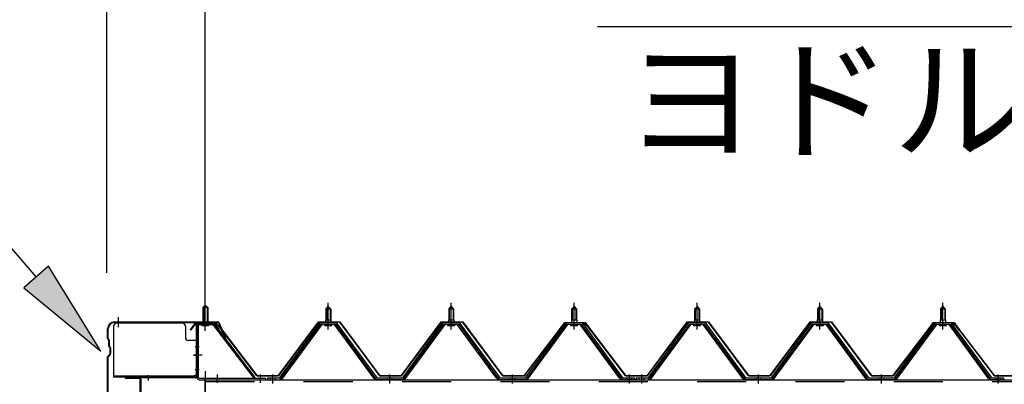
# Model space of a CAD drawing. Extents: x 868 to 32764, y 310 to 22484.
# Drawn here: x 13918 to 15520, y 18877 to 19470 of the extents above; entities that cross this region are included whole.
import ezdxf

# ---------------------------------------------------------------- set-up
doc = ezdxf.new("R2010")
doc.units = 0
doc.header["$LTSCALE"] = 80
for name, pattern in [('1PL-M', [15, 12, -1, 1, -1]), ('1PL-S', [4, 2.5, -0.5, 0.5, -0.5]), ('1PL-SL', [6.5, 5, -0.5, 0.5, -0.5]), ('HIDE-M', [2, 1, -1])]:
    doc.linetypes.add(name, pattern=pattern)
for name, color, linetype in [('HIKIDASHI', 6, 'CONTINUOUS'), ('SUNPOU', 4, 'CONTINUOUS'), ('ケラバ', 3, 'CONTINUOUS'), ('ケラバ穴隠し金具', 2, 'CONTINUOUS'), ('パネル受フレ-ム', 1, 'CONTINUOUS'), ('ヨドル-フ88', 2, 'CONTINUOUS'), ('上枠', 3, 'CONTINUOUS'), ('後柱', 3, 'CONTINUOUS'), ('後桁', 3, 'CONTINUOUS')]:
    doc.layers.add(name, color=color, linetype=linetype)
doc.styles.add('01', font='ROMANS', dxfattribs={"height": 3, "bigfont": 'BIGFONT'})

msp = doc.modelspace()

# ---------------------------------------------------------------- linework, layer by layer
at = {"layer": 'HIKIDASHI'}
for p, q in [((13944.7, 19051.2), (13590.6, 19458.9)), ((14857.7, 19458.9), (16099.4, 19458.9)), ((13964.8, 19068.6), (13924.6, 19033.7)), ((14049.6, 18930.4), (13964.8, 19068.6)), ((13924.6, 19033.7), (14049.6, 18930.4))]:
    msp.add_line(p, q, dxfattribs=at)
msp.add_solid([(13924.6, 19033.7), (13964.8, 19068.6), (14049.6, 18930.4)], dxfattribs=at)
at = {"layer": 'SUNPOU'}
for p, q in [((14059.8, 19058.1), (14059.8, 19938.9)), ((14219.8, 18978.1), (14219.8, 19938.9)), ((14219.8, 18978.1), (14219.8, 19938.9))]:
    msp.add_line(p, q, dxfattribs=at)
at = {"layer": 'ケラバ', "color": 6, "linetype": '1PL-M'}
for p, q in [((14078.8, 18969.6), (14078.8, 18985.6)), ((14219.8, 18969.6), (14219.8, 18985.6))]:
    msp.add_line(p, q, dxfattribs=at)
at = {"layer": 'ケラバ'}
for p, q in [((14071.8, 18978.1), (14240.4, 18978.1)), ((14071.8, 18977.1), (14240.4, 18977.1)), ((14241.4, 18976.4), (14253.4, 18946.7)), ((14242.3, 18976.8), (14254.3, 18947.1)), ((14060.8, 18950.9), (14060.8, 18967.1)), ((14061.8, 18950.9), (14061.8, 18967.1)), ((14061.4, 18949.5), (14062.5, 18948.4)), ((14062.1, 18950.2), (14063.2, 18949.1)), ((14062.8, 18938.9), (14062.8, 18947.6)), ((14063.4, 18937.5), (14064.5, 18936.4)), ((14063.8, 18938.9), (14063.8, 18947.6)), ((14064.1, 18938.2), (14065.2, 18937.1)), ((14254.3, 18947.1), (14253.4, 18946.7)), ((14060.8, 18854.9), (14060.8, 18921.2)), ((14064.5, 18925.8), (14061.4, 18922.6)), ((14061.8, 18854.9), (14061.8, 18921.2)), ((14065.2, 18925.1), (14062.1, 18921.9)), ((14064.8, 18926.5), (14064.8, 18935.6)), ((14065.8, 18926.5), (14065.8, 18935.6))]:
    msp.add_line(p, q, dxfattribs=at)
for centre, radius, start, end in [((14071.8, 18967.1), 11, 90, 180), ((14071.8, 18967.1), 10, 90, 180), ((14240.4, 18976.1), 2, 21.9606, 90), ((14240.4, 18976.1), 1, 21.9606, 90), ((14062.8, 18950.9), 2, 180, 225), ((14062.8, 18950.9), 1, 180, 225), ((14061.8, 18947.6), 1, 0, 45), ((14064.8, 18938.9), 2, 180, 225), ((14061.8, 18947.6), 2, 0, 45), ((14064.8, 18938.9), 1, 180, 225), ((14063.8, 18935.6), 1, 0, 45), ((14063.8, 18935.6), 2, 0, 45), ((14062.8, 18921.2), 2, 135, 180), ((14062.8, 18921.2), 1, 135, 180), ((14063.8, 18926.5), 1, 315, 0), ((14063.8, 18926.5), 2, 315, 0)]:
    msp.add_arc(centre, radius, start, end, dxfattribs=at)
at = {"layer": 'ケラバ穴隠し金具'}
for p, q in [((14070.4, 18971.1), (14070.4, 18888.1)), ((14182.4, 18976.1), (14075.4, 18976.1)), ((14187.4, 18971.1), (14187.4, 18953.1)), ((14207.4, 18948.1), (14192.4, 18948.1)), ((14205.8, 18948.1), (14205.8, 18891.1)), ((14207.4, 18948.1), (14207.4, 18891.1)), ((14202.4, 18889.7), (14070.4, 18889.7)), ((14202.4, 18888.1), (14070.4, 18888.1)), ((14202.4, 18891.1), (14202.4, 18888.1)), ((14207.4, 18891.1), (14202.4, 18891.1))]:
    msp.add_line(p, q, dxfattribs=at)
at = {"layer": 'ケラバ穴隠し金具', "color": 6, "linetype": '1PL-S'}
for p, q in [((14203.3, 18938.1), (14209.9, 18938.1)), ((14209.9, 18900.1), (14203.3, 18900.1))]:
    msp.add_line(p, q, dxfattribs=at)
at = {"layer": 'ケラバ穴隠し金具'}
for centre, start, end in [((14075.4, 18971.1), 90, 180), ((14182.4, 18971.1), 0, 90), ((14192.4, 18953.1), 180, 270)]:
    msp.add_arc(centre, 5, start, end, dxfattribs=at)
at = {"layer": 'パネル受フレ-ム'}
for p, q in [((14215.8, 19001.6), (14219.8, 19005.6)), ((14215.8, 19001.6), (14215.8, 18975.6)), ((14223.8, 19001.6), (14215.8, 19001.6)), ((14219.8, 19005.6), (14223.8, 19001.6)), ((14223.8, 19001.6), (14223.8, 18975.6)), ((14415.8, 18999.1), (14419.8, 19003.1)), ((14419.8, 19003.1), (14423.8, 18999.1)), ((14615.8, 18999.1), (14619.8, 19003.1)), ((14619.8, 19003.1), (14623.8, 18999.1)), ((14815.8, 18999.1), (14819.8, 19003.1)), ((14819.8, 19003.1), (14823.8, 18999.1)), ((15015.8, 18999.1), (15019.8, 19003.1)), ((15019.8, 19003.1), (15023.8, 18999.1)), ((15215.8, 18999.1), (15219.8, 19003.1)), ((15219.8, 19003.1), (15223.8, 18999.1)), ((15415.8, 18999.1), (15419.8, 19003.1)), ((15419.8, 19003.1), (15423.8, 18999.1)), ((14415.8, 18999.1), (14415.8, 18981.4)), ((14423.8, 18999.1), (14415.8, 18999.1)), ((14423.8, 18999.1), (14423.8, 18981.4)), ((14615.8, 18999.1), (14615.8, 18981.4)), ((14623.8, 18999.1), (14615.8, 18999.1)), ((14623.8, 18999.1), (14623.8, 18981.4)), ((14815.8, 18999.1), (14815.8, 18981.4)), ((14823.8, 18999.1), (14815.8, 18999.1)), ((14823.8, 18999.1), (14823.8, 18981.4)), ((15015.8, 18999.1), (15015.8, 18981.4)), ((15023.8, 18999.1), (15015.8, 18999.1)), ((15023.8, 18999.1), (15023.8, 18981.4)), ((15215.8, 18999.1), (15215.8, 18981.4)), ((15223.8, 18999.1), (15215.8, 18999.1)), ((15223.8, 18999.1), (15223.8, 18981.4)), ((15415.8, 18999.1), (15415.8, 18981.4)), ((15423.8, 18999.1), (15415.8, 18999.1)), ((15423.8, 18999.1), (15423.8, 18981.4)), ((14205.8, 18971.4), (14205.8, 18888.3)), ((14208.1, 18971.4), (14208.1, 18888.3)), ((14231.4, 18975.6), (14210, 18975.6)), ((14231.4, 18973.3), (14210, 18973.3)), ((14214.8, 18972.3), (14213.8, 18973.3)), ((14214.8, 18972.3), (14224.8, 18972.3)), ((14224.8, 18972.3), (14225.8, 18973.3)), ((14233.2, 18972.1), (14298.5, 18886.4)), ((14235, 18973.5), (14300.3, 18887.8)), ((14405.1, 18975.4), (14339.8, 18886.4)), ((14406.9, 18974.1), (14341.6, 18885)), ((14345.3, 18886.1), (14409.8, 18974.1)), ((14432.6, 18976.4), (14406.9, 18976.4)), ((14432.6, 18974.1), (14406.9, 18974.1)), ((14413.9, 18977.4), (14425.7, 18977.4)), ((14413.9, 18976.4), (14413.9, 18977.4)), ((14414.8, 18972.1), (14424.8, 18972.1)), ((14415.5, 18981.4), (14424, 18981.4)), ((14415.5, 18981.4), (14415.5, 18977.4)), ((14424, 18981.4), (14424, 18977.4)), ((14425.7, 18977.4), (14425.7, 18976.4)), ((14494.3, 18886.1), (14429.8, 18974.1)), ((14497.9, 18885), (14432.6, 18974.1)), ((14499.8, 18886.4), (14434.5, 18975.4)), ((14605.1, 18975.4), (14539.8, 18886.4)), ((14606.9, 18974.1), (14541.6, 18885)), ((14545.3, 18886.1), (14609.8, 18974.1)), ((14632.6, 18976.4), (14606.9, 18976.4)), ((14632.6, 18974.1), (14606.9, 18974.1)), ((14613.9, 18977.4), (14625.7, 18977.4)), ((14613.9, 18976.4), (14613.9, 18977.4)), ((14614.8, 18972.1), (14624.8, 18972.1)), ((14615.5, 18981.4), (14624, 18981.4)), ((14615.5, 18981.4), (14615.5, 18977.4)), ((14624, 18981.4), (14624, 18977.4)), ((14625.7, 18977.4), (14625.7, 18976.4)), ((14694.3, 18886.1), (14629.8, 18974.1)), ((14697.9, 18885), (14632.6, 18974.1)), ((14699.8, 18886.4), (14634.5, 18975.4)), ((14805.1, 18975.4), (14739.8, 18886.4)), ((14806.9, 18974.1), (14741.6, 18885)), ((14745.3, 18886.1), (14809.8, 18974.1)), ((14832.6, 18976.4), (14806.9, 18976.4)), ((14832.6, 18974.1), (14806.9, 18974.1)), ((14813.9, 18977.4), (14825.7, 18977.4)), ((14813.9, 18976.4), (14813.9, 18977.4)), ((14814.8, 18972.1), (14824.8, 18972.1)), ((14815.5, 18981.4), (14824, 18981.4)), ((14815.5, 18981.4), (14815.5, 18977.4)), ((14824, 18981.4), (14824, 18977.4)), ((14825.7, 18977.4), (14825.7, 18976.4)), ((14894.3, 18886.1), (14829.8, 18974.1)), ((14897.9, 18885), (14832.6, 18974.1)), ((14899.8, 18886.4), (14834.5, 18975.4)), ((15005.1, 18975.4), (14939.8, 18886.4)), ((15006.9, 18974.1), (14941.6, 18885)), ((14945.3, 18886.1), (15009.8, 18974.1)), ((15032.6, 18976.4), (15006.9, 18976.4)), ((15032.6, 18974.1), (15006.9, 18974.1)), ((15013.9, 18977.4), (15025.7, 18977.4)), ((15013.9, 18976.4), (15013.9, 18977.4)), ((15014.8, 18972.1), (15024.8, 18972.1)), ((15015.5, 18981.4), (15024, 18981.4)), ((15015.5, 18981.4), (15015.5, 18977.4)), ((15024, 18981.4), (15024, 18977.4)), ((15025.7, 18977.4), (15025.7, 18976.4)), ((15094.3, 18886.1), (15029.8, 18974.1)), ((15097.9, 18885), (15032.6, 18974.1)), ((15099.8, 18886.4), (15034.5, 18975.4)), ((15205.1, 18975.4), (15139.8, 18886.4)), ((15206.9, 18974.1), (15141.6, 18885)), ((15145.3, 18886.1), (15209.8, 18974.1)), ((15232.6, 18976.4), (15206.9, 18976.4)), ((15232.6, 18974.1), (15206.9, 18974.1)), ((15213.9, 18977.4), (15225.7, 18977.4)), ((15213.9, 18976.4), (15213.9, 18977.4)), ((15214.8, 18972.1), (15224.8, 18972.1)), ((15215.5, 18981.4), (15224, 18981.4)), ((15215.5, 18981.4), (15215.5, 18977.4)), ((15224, 18981.4), (15224, 18977.4)), ((15225.7, 18977.4), (15225.7, 18976.4)), ((15294.3, 18886.1), (15229.8, 18974.1)), ((15297.9, 18885), (15232.6, 18974.1)), ((15299.8, 18886.4), (15234.5, 18975.4)), ((15405.1, 18975.4), (15339.8, 18886.4)), ((15406.9, 18974.1), (15341.6, 18885)), ((15345.3, 18886.1), (15409.8, 18974.1)), ((15432.6, 18976.4), (15406.9, 18976.4)), ((15432.6, 18974.1), (15406.9, 18974.1)), ((15413.9, 18977.4), (15425.7, 18977.4)), ((15413.9, 18976.4), (15413.9, 18977.4)), ((15414.8, 18972.1), (15424.8, 18972.1)), ((15415.5, 18981.4), (15424, 18981.4)), ((15415.5, 18981.4), (15415.5, 18977.4)), ((15424, 18981.4), (15424, 18977.4)), ((15425.7, 18977.4), (15425.7, 18976.4)), ((15494.3, 18886.1), (15429.8, 18974.1)), ((15497.9, 18885), (15432.6, 18974.1)), ((15499.8, 18886.4), (15434.5, 18975.4)), ((14298.5, 18886.4), (14300.3, 18887.8)), ((14210, 18886.4), (14317.8, 18886.4)), ((14210, 18884.1), (14317.8, 18884.1)), ((14317.8, 18886.4), (14317.8, 18884.1)), ((14339.8, 18886.4), (14320.8, 18886.4)), ((14320.8, 18886.4), (14320.8, 18884.1)), ((14320.8, 18884.1), (14339.8, 18884.1)), ((14339.8, 18884.1), (14341.3, 18884.1)), ((14499.8, 18884.1), (14498.3, 18884.1)), ((14539.8, 18886.4), (14499.8, 18886.4)), ((14539.8, 18884.1), (14499.8, 18884.1)), ((14539.8, 18884.1), (14541.3, 18884.1)), ((14699.8, 18884.1), (14698.3, 18884.1)), ((14739.8, 18886.4), (14699.8, 18886.4)), ((14739.8, 18884.1), (14699.8, 18884.1)), ((14739.8, 18884.1), (14741.3, 18884.1)), ((14899.8, 18884.1), (14898.3, 18884.1)), ((14918.8, 18886.4), (14899.8, 18886.4)), ((14918.8, 18884.1), (14899.8, 18884.1)), ((14918.8, 18884.1), (14918.8, 18886.4)), ((14939.8, 18886.4), (14920.8, 18886.4)), ((14920.8, 18886.4), (14920.8, 18884.1)), ((14920.8, 18884.1), (14939.8, 18884.1)), ((14939.8, 18884.1), (14941.3, 18884.1)), ((15099.8, 18884.1), (15098.3, 18884.1)), ((15139.8, 18886.4), (15099.8, 18886.4)), ((15139.8, 18884.1), (15099.8, 18884.1)), ((15139.8, 18884.1), (15141.3, 18884.1)), ((15299.8, 18884.1), (15298.3, 18884.1)), ((15339.8, 18886.4), (15299.8, 18886.4)), ((15339.8, 18884.1), (15299.8, 18884.1)), ((15339.8, 18884.1), (15341.3, 18884.1)), ((15499.8, 18884.1), (15498.3, 18884.1)), ((15518.8, 18886.4), (15499.8, 18886.4)), ((15518.8, 18884.1), (15499.8, 18884.1)), ((15518.8, 18884.1), (15518.8, 18886.4))]:
    msp.add_line(p, q, dxfattribs=at)
at = {"layer": 'パネル受フレ-ム', "color": 6}
for p, q in [((14216.8, 19001.6), (14216.8, 18975.6)), ((14222.8, 19001.6), (14222.8, 18975.6)), ((14416.8, 18999.1), (14416.4, 18999.7)), ((14416.8, 18999.1), (14416.8, 18981.4)), ((14422.8, 18999.1), (14423.1, 18999.7)), ((14422.8, 18999.1), (14422.8, 18981.4)), ((14616.8, 18999.1), (14616.4, 18999.7)), ((14616.8, 18999.1), (14616.8, 18981.4)), ((14622.8, 18999.1), (14623.1, 18999.7)), ((14622.8, 18999.1), (14622.8, 18981.4)), ((14816.8, 18999.1), (14816.4, 18999.7)), ((14816.8, 18999.1), (14816.8, 18981.4)), ((14822.8, 18999.1), (14823.1, 18999.7)), ((14822.8, 18999.1), (14822.8, 18981.4)), ((15016.8, 18999.1), (15016.4, 18999.7)), ((15016.8, 18999.1), (15016.8, 18981.4)), ((15022.8, 18999.1), (15023.1, 18999.7)), ((15022.8, 18999.1), (15022.8, 18981.4)), ((15216.8, 18999.1), (15216.4, 18999.7)), ((15216.8, 18999.1), (15216.8, 18981.4)), ((15222.8, 18999.1), (15223.1, 18999.7)), ((15222.8, 18999.1), (15222.8, 18981.4)), ((15416.8, 18999.1), (15416.4, 18999.7)), ((15416.8, 18999.1), (15416.8, 18981.4)), ((15422.8, 18999.1), (15423.1, 18999.7)), ((15422.8, 18999.1), (15422.8, 18981.4))]:
    msp.add_line(p, q, dxfattribs=at)
at = {"layer": 'パネル受フレ-ム', "color": 6, "linetype": '1PL-SL'}
for p, q in [((14219.8, 18963.4), (14219.8, 19014.1)), ((14214.4, 18924.1), (14200.4, 18924.1)), ((14239.8, 18878.7), (14239.8, 18892.7)), ((14309.8, 18878.7), (14309.8, 18892.7))]:
    msp.add_line(p, q, dxfattribs=at)
at = {"layer": 'パネル受フレ-ム', "color": 6, "linetype": '1PL-M'}
for p, q in [((14419.8, 18965.8), (14419.8, 19009.1)), ((14619.8, 18965.8), (14619.8, 19009.1)), ((14819.8, 18965.8), (14819.8, 19009.1)), ((15019.8, 18965.8), (15019.8, 19009.1)), ((15219.8, 18965.8), (15219.8, 19009.1)), ((15419.8, 18965.8), (15419.8, 19009.1)), ((14329.8, 18878.1), (14329.8, 18892.4)), ((14519.8, 18878.1), (14519.8, 18892.4)), ((14719.8, 18878.1), (14719.8, 18892.4)), ((14909.8, 18878.1), (14909.8, 18892.4)), ((14929.8, 18878.1), (14929.8, 18892.4)), ((15119.8, 18878.1), (15119.8, 18892.4)), ((15319.8, 18878.1), (15319.8, 18892.4)), ((15509.8, 18878.1), (15509.8, 18892.4))]:
    msp.add_line(p, q, dxfattribs=at)
at = {"layer": 'パネル受フレ-ム', "color": 6, "linetype": 'HIDE-M'}
for p, q in [((14325.8, 18884.1), (14325.8, 18886.4)), ((14333.8, 18884.1), (14333.8, 18886.4)), ((14515.8, 18884.1), (14515.8, 18886.4)), ((14523.8, 18884.1), (14523.8, 18886.4)), ((14715.8, 18884.1), (14715.8, 18886.4)), ((14723.8, 18884.1), (14723.8, 18886.4)), ((14905.8, 18884.1), (14905.8, 18886.4)), ((14913.8, 18884.1), (14913.8, 18886.4)), ((14925.8, 18884.1), (14925.8, 18886.4)), ((14933.8, 18884.1), (14933.8, 18886.4)), ((15115.8, 18884.1), (15115.8, 18886.4)), ((15123.8, 18884.1), (15123.8, 18886.4)), ((15315.8, 18884.1), (15315.8, 18886.4)), ((15323.8, 18884.1), (15323.8, 18886.4)), ((15505.8, 18884.1), (15505.8, 18886.4)), ((15513.8, 18884.1), (15513.8, 18886.4))]:
    msp.add_line(p, q, dxfattribs=at)
at = {"layer": 'パネル受フレ-ム'}
for centre, radius, start, end in [((14210, 18971.4), 4.2, 90, 180), ((14210, 18971.4), 1.9, 90, 180), ((14231.4, 18971.4), 4.2, 31.2547, 90), ((14231.4, 18971.4), 1.9, 31.2547, 90), ((14406.9, 18974.1), 2.3, 90, 143.1301), ((14414.8, 18973.1), 1, 90, 270), ((14424.8, 18973.1), 1, 270, 90), ((14432.6, 18974.1), 2.3, 36.8699, 90), ((14606.9, 18974.1), 2.3, 90, 143.1301), ((14614.8, 18973.1), 1, 90, 270), ((14624.8, 18973.1), 1, 270, 90), ((14632.6, 18974.1), 2.3, 36.8699, 90), ((14806.9, 18974.1), 2.3, 90, 143.1301), ((14814.8, 18973.1), 1, 90, 270), ((14824.8, 18973.1), 1, 270, 90), ((14832.6, 18974.1), 2.3, 36.8699, 90), ((15006.9, 18974.1), 2.3, 90, 143.1301), ((15014.8, 18973.1), 1, 90, 270), ((15024.8, 18973.1), 1, 270, 90), ((15032.6, 18974.1), 2.3, 36.8699, 90), ((15206.9, 18974.1), 2.3, 90, 143.1301), ((15214.8, 18973.1), 1, 90, 270), ((15224.8, 18973.1), 1, 270, 90), ((15232.6, 18974.1), 2.3, 36.8699, 90), ((15406.9, 18974.1), 2.3, 90, 143.1301), ((15414.8, 18973.1), 1, 90, 270), ((15424.8, 18973.1), 1, 270, 90), ((15432.6, 18974.1), 2.3, 36.8699, 90), ((14210, 18888.3), 4.2, 180, 270), ((14210, 18888.3), 1.9, 180, 270), ((14339.8, 18886.4), 2.3, 270, 323.7526), ((14341.3, 18889.1), 5, 270, 323.7526), ((14498.3, 18889.1), 5, 216.2474, 270), ((14499.8, 18886.4), 2.3, 216.2474, 270), ((14539.8, 18886.4), 2.3, 270, 323.7526), ((14541.3, 18889.1), 5, 270, 323.7526), ((14698.3, 18889.1), 5, 216.2474, 270), ((14699.8, 18886.4), 2.3, 216.2474, 270), ((14739.8, 18886.4), 2.3, 270, 323.7526), ((14741.3, 18889.1), 5, 270, 323.7526), ((14898.3, 18889.1), 5, 216.2474, 270), ((14899.8, 18886.4), 2.3, 216.2474, 270), ((14939.8, 18886.4), 2.3, 270, 323.7526), ((14941.3, 18889.1), 5, 270, 323.7526), ((15098.3, 18889.1), 5, 216.2474, 270), ((15099.8, 18886.4), 2.3, 216.2474, 270), ((15139.8, 18886.4), 2.3, 270, 323.7526), ((15141.3, 18889.1), 5, 270, 323.7526), ((15298.3, 18889.1), 5, 216.2474, 270), ((15299.8, 18886.4), 2.3, 216.2474, 270), ((15339.8, 18886.4), 2.3, 270, 323.7526), ((15341.3, 18889.1), 5, 270, 323.7526), ((15498.3, 18889.1), 5, 216.2474, 270), ((15499.8, 18886.4), 2.3, 216.2474, 270)]:
    msp.add_arc(centre, radius, start, end, dxfattribs=at)
at = {"layer": 'ヨドル-フ88'}
for p, q in [((14195.5, 18965.1), (14204.5, 18977.1)), ((14204.7, 18976.6), (14195.9, 18964.8)), ((14204.5, 18977.1), (14235, 18977.1)), ((14234.8, 18976.6), (14204.7, 18976.6)), ((14242.4, 18970.4), (14234.8, 18976.6)), ((14235, 18977.1), (14242.8, 18970.8)), ((14303.7, 18890.1), (14242.4, 18970.4)), ((14242.8, 18970.8), (14304, 18890.6)), ((14338.5, 18890.6), (14403.7, 18978.1)), ((14404, 18977.6), (14338.7, 18890.1)), ((14403.7, 18978.1), (14438.7, 18978.1)), ((14438.5, 18977.6), (14404, 18977.6)), ((14503.7, 18890.1), (14438.5, 18977.6)), ((14438.7, 18978.1), (14504, 18890.6)), ((14538.5, 18890.6), (14603.7, 18978.1)), ((14604, 18977.6), (14538.7, 18890.1)), ((14603.7, 18978.1), (14638.7, 18978.1)), ((14638.5, 18977.6), (14604, 18977.6)), ((14703.7, 18890.1), (14638.5, 18977.6)), ((14638.7, 18978.1), (14704, 18890.6)), ((14738.5, 18890.6), (14799.7, 18970.8)), ((14800.1, 18970.4), (14738.7, 18890.1)), ((14795.5, 18965.1), (14804.5, 18977.1)), ((14804.7, 18976.6), (14795.9, 18964.8)), ((14799.7, 18970.8), (14807.5, 18977.1)), ((14807.7, 18976.6), (14800.1, 18970.4)), ((14804.5, 18977.1), (14835, 18977.1)), ((14834.8, 18976.6), (14804.7, 18976.6)), ((14807.5, 18977.1), (14838, 18977.1)), ((14837.7, 18976.6), (14807.7, 18976.6)), ((14842.4, 18970.4), (14834.8, 18976.6)), ((14835, 18977.1), (14842.8, 18970.8)), ((14846.6, 18964.8), (14837.7, 18976.6)), ((14838, 18977.1), (14847, 18965.1)), ((14903.7, 18890.1), (14842.4, 18970.4)), ((14842.8, 18970.8), (14904, 18890.6)), ((14938.5, 18890.6), (15003.7, 18978.1)), ((15004, 18977.6), (14938.7, 18890.1)), ((15003.7, 18978.1), (15038.7, 18978.1)), ((15038.5, 18977.6), (15004, 18977.6)), ((15103.7, 18890.1), (15038.5, 18977.6)), ((15038.7, 18978.1), (15104, 18890.6)), ((15138.5, 18890.6), (15203.7, 18978.1)), ((15204, 18977.6), (15138.7, 18890.1)), ((15203.7, 18978.1), (15238.7, 18978.1)), ((15238.5, 18977.6), (15204, 18977.6)), ((15303.7, 18890.1), (15238.5, 18977.6)), ((15238.7, 18978.1), (15304, 18890.6)), ((15338.5, 18890.6), (15399.7, 18970.8)), ((15400.1, 18970.4), (15338.7, 18890.1)), ((15395.5, 18965.1), (15404.5, 18977.1)), ((15404.7, 18976.6), (15395.9, 18964.8)), ((15399.7, 18970.8), (15407.5, 18977.1)), ((15407.7, 18976.6), (15400.1, 18970.4)), ((15404.5, 18977.1), (15435, 18977.1)), ((15434.8, 18976.6), (15404.7, 18976.6)), ((15407.5, 18977.1), (15438, 18977.1)), ((15437.7, 18976.6), (15407.7, 18976.6)), ((15442.4, 18970.4), (15434.8, 18976.6)), ((15435, 18977.1), (15442.8, 18970.8)), ((15446.6, 18964.8), (15437.7, 18976.6)), ((15438, 18977.1), (15447, 18965.1)), ((15503.7, 18890.1), (15442.4, 18970.4)), ((15442.8, 18970.8), (15504, 18890.6)), ((14195.9, 18964.8), (14195.5, 18965.1)), ((14795.9, 18964.8), (14795.5, 18965.1)), ((14847, 18965.1), (14846.6, 18964.8)), ((15395.9, 18964.8), (15395.5, 18965.1)), ((15447, 18965.1), (15446.6, 18964.8)), ((14338.7, 18890.1), (14303.7, 18890.1)), ((14304, 18890.6), (14338.5, 18890.6)), ((14538.7, 18890.1), (14503.7, 18890.1)), ((14504, 18890.6), (14538.5, 18890.6)), ((14738.7, 18890.1), (14703.7, 18890.1)), ((14704, 18890.6), (14738.5, 18890.6)), ((14938.7, 18890.1), (14903.7, 18890.1)), ((14904, 18890.6), (14938.5, 18890.6)), ((15138.7, 18890.1), (15103.7, 18890.1)), ((15104, 18890.6), (15138.5, 18890.6)), ((15338.7, 18890.1), (15303.7, 18890.1)), ((15304, 18890.6), (15338.5, 18890.6)), ((15538.7, 18890.1), (15503.7, 18890.1)), ((15504, 18890.6), (15538.5, 18890.6))]:
    msp.add_line(p, q, dxfattribs=at)
at = {"layer": '上枠'}
for p, q in [((14204.8, 18974.1), (14204.8, 18889.1)), ((14205.8, 18974.1), (14205.8, 18889.1)), ((14206.8, 18976.1), (14233.7, 18976.1)), ((14206.8, 18975.1), (14233.7, 18975.1)), ((14234.6, 18974.6), (14241, 18965.5)), ((14235.4, 18975.2), (14241.8, 18966.1)), ((14241.8, 18966.1), (14241, 18965.5)), ((14203.8, 18888.1), (14090.8, 18888.1)), ((14203.8, 18887.1), (14090.8, 18887.1)), ((14112.8, 18886.1), (14090.8, 18886.1)), ((14113.8, 18836.1), (14113.8, 18885.1)), ((14114.8, 18885.1), (14114.8, 18836.1))]:
    msp.add_line(p, q, dxfattribs=at)
at = {"layer": '上枠', "color": 6, "linetype": '1PL-M'}
for p, q in [((14219.8, 18970.1), (14219.8, 18981.1)), ((14200.9, 18924.1), (14209.2, 18924.1)), ((14126.8, 18891.3), (14126.8, 18882.8))]:
    msp.add_line(p, q, dxfattribs=at)
at = {"layer": '上枠'}
for centre, radius, start, end in [((14206.8, 18974.1), 2, 90, 180), ((14206.8, 18974.1), 1, 90, 180), ((14233.7, 18974.1), 2, 34.992, 90), ((14233.7, 18974.1), 1, 34.992, 90), ((14090.8, 18887.1), 1, 90, 270), ((14203.8, 18889.1), 2, 270, 0), ((14203.8, 18889.1), 1, 270, 0), ((14112.8, 18885.1), 2, 0, 90), ((14112.8, 18885.1), 1, 0, 90)]:
    msp.add_arc(centre, radius, start, end, dxfattribs=at)
at = {"layer": '上枠', "color": 0, "linetype": 'BYBLOCK'}
msp.add_point((14089.9, 18886.9), dxfattribs=at)
msp.add_point((14089.9, 18886.9), dxfattribs=at)
at = {"layer": '後柱', "color": 6, "linetype": '1PL-M'}
msp.add_line((14219.8, 18898.1), (14219.8, 16658.1), dxfattribs=at)
at = {"layer": '後桁'}
for p, q in [((14219.8, 18884.1), (17019.8, 18884.1)), ((14219.8, 18697.1), (14219.8, 18884.1))]:
    msp.add_line(p, q, dxfattribs=at)
at = {"layer": '後桁', "color": 6, "linetype": 'HIDE-M'}
msp.add_line((14219.8, 18881.3), (17019.8, 18881.3), dxfattribs=at)

# ---------------------------------------------------------------- texts
at = {"layer": 'HIKIDASHI', "style": '01'}
msp.add_text('ヨドルーフ', height=160, dxfattribs=at).set_placement((14901.5, 19258.9))

doc.saveas('drawing.dxf')
